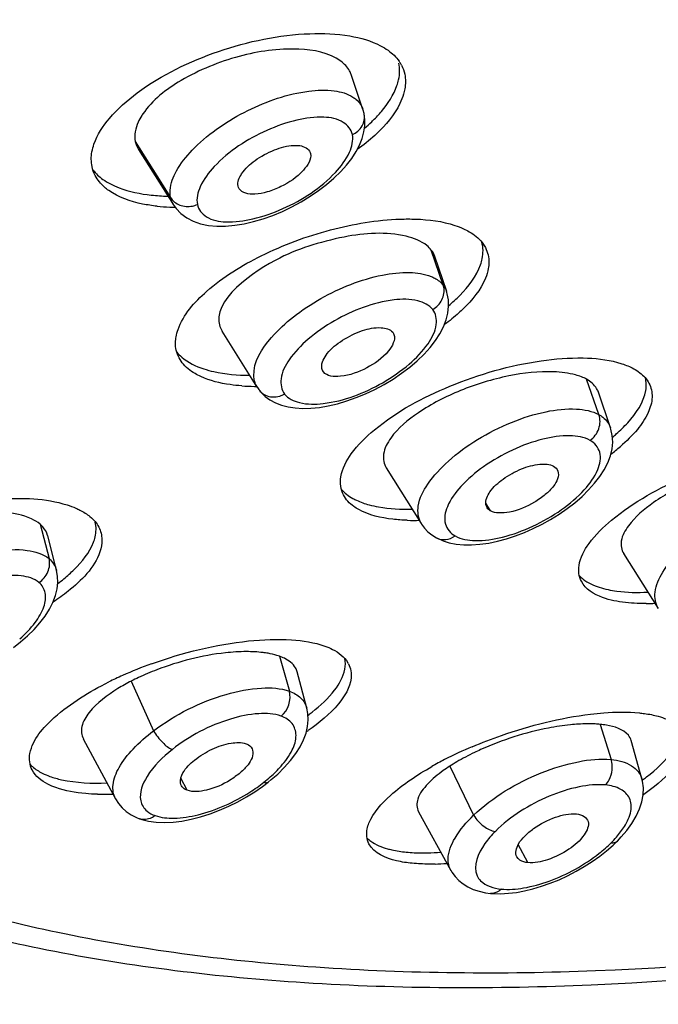
# Model space of a CAD drawing. Units: millimetres. Extents: x -124 to 1169, y -1064 to 1048.
# Drawn here: x 1132 to 1136, y 894 to 901 of the extents above; entities that cross this region are included whole.
import ezdxf

# ---------------------------------------------------------------- set-up
doc = ezdxf.new("R2010")
doc.units = ezdxf.units.MM
doc.header["$LTSCALE"] = 65.395
doc.layers.get('0').update_dxf_attribs({"linetype": 'CONTINUOUS'})
doc.layers.add('DATUM_AXIS', color=7, linetype='CONTINUOUS')

msp = doc.modelspace()

# ---------------------------------------------------------------- linework, layer by layer
at = {"color": 7, "linetype": 'CONTINUOUS'}
for p, q in [((1133.9638, 900.5153), (1133.966, 900.5088)), ((1133.9641, 900.5154), (1133.966, 900.5088)), ((1134.0591, 898.937), (1134.0549, 898.9436)), ((1134.0591, 898.937), (1134.0559, 898.9416)), ((1135.2615, 897.936), (1135.2275, 897.9905)), ((1133.0791, 895.9245), (1133.0332, 896.0122)), ((1135.529, 895.4038), (1135.4608, 895.5341))]:
    msp.add_line(p, q, dxfattribs=at)
for points, knots in [([(1133.4448, 900.2738), (1133.4386, 900.3037), (1133.4748, 900.3812), (1133.5694, 900.4671), (1133.6994, 900.5373), (1133.7981, 900.5649), (1133.8455, 900.567)], [0, 0, 0, 0, 0.172846, 0.430726, 0.730708, 1, 1, 1, 1]), ([(1133.8455, 900.567), (1133.86, 900.5677), (1133.9031, 900.5675), (1133.9545, 900.544), (1133.9642, 900.5155)], [0, 0, 0, 0, 0.323917, 1, 1, 1, 1]), ([(1133.966, 900.5088), (1133.9749, 900.4661), (1133.9021, 900.3579), (1133.7848, 900.2805), (1133.6595, 900.2299), (1133.5603, 900.2086), (1133.4736, 900.2214), (1133.4524, 900.2552)], [0, 0, 0, 0, 0.202062, 0.512131, 0.673591, 0.815114, 1, 1, 1, 1]), ([(1134.0871, 899.0685), (1134.1171, 899.1066), (1134.198, 899.1718), (1134.3318, 899.2369), (1134.4559, 899.2641), (1134.5393, 899.245), (1134.5575, 899.2215)], [0, 0, 0, 0, 0.274409, 0.576633, 0.832022, 1, 1, 1, 1]), ([(1134.5663, 899.205), (1134.5795, 899.1658), (1134.5166, 899.0532), (1134.373, 898.9601), (1134.2151, 898.8954), (1134.0849, 898.9038), (1134.0591, 898.937)], [0, 0, 0, 0, 0.191481, 0.497644, 0.805062, 1, 1, 1, 1]), ([(1134.0559, 898.9416), (1134.051, 898.9493), (1134.0376, 898.9946), (1134.0647, 899.0401), (1134.0871, 899.0685)], [0, 0, 0, 0, 0.201191, 1, 1, 1, 1]), ([(1135.2573, 898.0728), (1135.2825, 898.1089), (1135.3547, 898.1724), (1135.4779, 898.2416), (1135.6021, 898.276), (1135.6865, 898.2735), (1135.7154, 898.2576)], [0, 0, 0, 0, 0.254121, 0.544566, 0.809045, 1, 1, 1, 1]), ([(1135.746, 898.2223), (1135.7582, 898.1868), (1135.7235, 898.1152), (1135.6546, 898.0495), (1135.5521, 897.9771), (1135.4365, 897.9291), (1135.3266, 897.9179), (1135.2791, 897.9262), (1135.2615, 897.936)], [0, 0, 0, 0, 0.180373, 0.315905, 0.470481, 0.777286, 0.903167, 1, 1, 1, 1]), ([(1135.237, 897.9586), (1135.2325, 897.9656), (1135.2186, 898.0047), (1135.239, 898.0468), (1135.2573, 898.0728)], [0, 0, 0, 0, 0.208103, 1, 1, 1, 1]), ([(1133.0484, 896.0498), (1133.069, 896.086), (1133.1362, 896.1516), (1133.2549, 896.2255), (1133.3817, 896.2669), (1133.4692, 896.2714), (1133.503, 896.2593)], [0, 0, 0, 0, 0.238155, 0.522933, 0.794556, 1, 1, 1, 1]), ([(1133.5499, 896.2126), (1133.5593, 896.1776), (1133.5255, 896.111), (1133.4601, 896.0478), (1133.3634, 895.977), (1133.2369, 895.9233), (1133.1228, 895.9088), (1133.0791, 895.9245)], [0, 0, 0, 0, 0.180508, 0.313605, 0.464318, 0.768939, 1, 1, 1, 1]), ([(1133.503, 896.2593), (1133.509, 896.2572), (1133.5296, 896.248), (1133.5457, 896.2283), (1133.5499, 896.2126)], [0, 0, 0, 0, 0.280762, 1, 1, 1, 1]), ([(1133.0376, 895.9578), (1133.0343, 895.9638), (1133.024, 895.9946), (1133.0361, 896.0282), (1133.0484, 896.0498)], [0, 0, 0, 0, 0.215384, 1, 1, 1, 1]), ([(1133.0791, 895.9245), (1133.0744, 895.9262), (1133.0579, 895.9333), (1133.0437, 895.9464), (1133.0376, 895.9578)], [0, 0, 0, 0, 0.277226, 1, 1, 1, 1]), ([(1135.4505, 895.4456), (1135.4354, 895.4732), (1135.4553, 895.5382), (1135.509, 895.5985), (1135.5941, 895.672), (1135.7181, 895.734), (1135.8294, 895.7592), (1135.8797, 895.7543)], [0, 0, 0, 0, 0.163258, 0.286123, 0.429462, 0.738598, 1, 1, 1, 1]), ([(1135.9635, 895.6994), (1135.9721, 895.6677), (1135.9306, 895.581), (1135.8242, 895.492), (1135.6832, 895.4214), (1135.5768, 895.3991), (1135.529, 895.4038)], [0, 0, 0, 0, 0.174123, 0.44241, 0.745403, 1, 1, 1, 1]), ([(1135.8797, 895.7543), (1135.8991, 895.7523), (1135.9349, 895.7441), (1135.9594, 895.7143), (1135.9635, 895.6994)], [0, 0, 0, 0, 0.559285, 1, 1, 1, 1]), ([(1135.529, 895.4038), (1135.5199, 895.4047), (1135.4904, 895.4096), (1135.4607, 895.427), (1135.4505, 895.4456)], [0, 0, 0, 0, 0.300558, 1, 1, 1, 1])]:
    msp.add_open_spline(points, degree=3, knots=knots, dxfattribs=at)
for points in [[(1133.4524, 900.2552), (1133.4488, 900.2608), (1133.4462, 900.2672), (1133.4448, 900.2738)], [(1134.5575, 899.2215), (1134.5613, 899.2166), (1134.5643, 899.2109), (1134.5663, 899.205)], [(1135.7154, 898.2576), (1135.729, 898.25), (1135.7409, 898.237), (1135.746, 898.2223)], [(1135.2615, 897.936), (1135.2518, 897.9413), (1135.2429, 897.9492), (1135.237, 897.9586)]]:
    msp.add_open_spline(points, degree=3, dxfattribs=at)
at = {"layer": 'DATUM_AXIS', "color": 7, "linetype": 'CONTINUOUS'}
for p, q in [((1134.3435, 900.8258), (1134.2592, 901.0762)), ((1134.3524, 900.7929), (1134.3522, 900.7938)), ((1132.706, 900.5957), (1132.9591, 900.1911)), ((1132.7294, 900.5378), (1132.9802, 900.1383)), ((1132.9805, 900.1384), (1132.9791, 900.1408)), ((1134.921, 899.5615), (1134.8355, 899.8138)), ((1135.2013, 899.8671), (1135.2243, 899.8314)), ((1134.946, 899.515), (1134.8611, 899.7666)), ((1134.9448, 899.5177), (1134.9457, 899.5149)), ((1134.9504, 899.4993), (1134.9448, 899.5177)), ((1134.9587, 899.4553), (1134.9504, 899.4993)), ((1133.5832, 898.8262), (1133.3306, 899.2291)), ((1133.0432, 899.0027), (1133.0202, 899.0383)), ((1136.0417, 898.6286), (1135.953, 898.8835)), ((1133.5988, 898.8039), (1133.5993, 898.8033)), ((1133.5993, 898.8033), (1133.612, 898.7882)), ((1133.612, 898.7882), (1133.641, 898.7603)), ((1136.1256, 898.5334), (1136.0382, 898.7908)), ((1136.1247, 898.5338), (1136.1249, 898.5331)), ((1134.5109, 898.2449), (1134.7628, 897.8443)), ((1132.0202, 897.8406), (1132.0853, 897.592)), ((1134.7638, 897.8438), (1134.7633, 897.8446)), ((1132.1396, 897.5076), (1132.0754, 897.758)), ((1134.872, 897.7429), (1134.8726, 897.7425)), ((1136.2189, 897.6283), (1136.4685, 897.2338)), ((1132.1388, 897.5085), (1132.139, 897.5075)), ((1133.7438, 896.8895), (1133.8144, 896.6379)), ((1133.9407, 896.5159), (1133.8711, 896.7772)), ((1132.6766, 896.7105), (1132.8371, 896.353)), ((1133.94, 896.5157), (1133.9402, 896.5151)), ((1136.0507, 896.3993), (1136.1287, 896.1461)), ((1132.3316, 896.2952), (1132.5627, 895.8626)), ((1136.3513, 896.0071), (1136.2739, 896.283)), ((1134.968, 896.0979), (1135.1402, 895.7447)), ((1133.6212, 895.9522), (1133.6626, 895.9835)), ((1133.6625, 895.9834), (1133.6844, 896.0011)), ((1133.6625, 895.9834), (1133.6626, 895.9835)), ((1133.6844, 896.0011), (1133.7307, 896.0417)), ((1136.3512, 896.0071), (1136.3513, 896.0068)), ((1132.5635, 895.8629), (1132.5634, 895.8631)), ((1134.7432, 895.7703), (1134.9755, 895.3473)), ((1132.736, 895.7199), (1132.7358, 895.7199)), ((1136.1434, 895.5302), (1136.1743, 895.5599)), ((1136.1739, 895.5595), (1136.1743, 895.5599)), ((1135.3898, 895.1829), (1135.4476, 895.1899))]:
    msp.add_line(p, q, dxfattribs=at)
for points in [[(1134.3522, 900.7938), (1134.3516, 900.7968), (1134.3452, 900.8208), (1134.3435, 900.8258)], [(1134.3573, 900.7089), (1134.3577, 900.7522), (1134.3524, 900.7929)], [(1134.2941, 900.5219), (1134.319, 900.5695), (1134.338, 900.6168), (1134.3508, 900.6636), (1134.3573, 900.7089)], [(1133.1232, 900.0209), (1133.1754, 900.0027), (1133.2324, 899.9907), (1133.2929, 899.9852), (1133.3558, 899.9857), (1133.4211, 899.9917), (1133.4883, 900.0028), (1133.5564, 900.0186), (1133.6253, 900.0388), (1133.6947, 900.0633), (1133.7641, 900.0921), (1133.8325, 900.125), (1133.899, 900.1612), (1133.9632, 900.2005), (1134.0245, 900.2423), (1134.0819, 900.2861), (1134.1351, 900.3315), (1134.1834, 900.3783), (1134.2262, 900.4258), (1134.2631, 900.4738), (1134.2941, 900.5219)], [(1132.9791, 900.1408), (1132.9999, 900.1115), (1133.0339, 900.0764)], [(1133.0339, 900.0764), (1133.0758, 900.0455), (1133.1232, 900.0209)], [(1134.9235, 899.261), (1134.9425, 899.3105), (1134.9548, 899.3598), (1134.9602, 899.4085), (1134.9587, 899.4553)], [(1133.9112, 898.6733), (1133.9694, 898.6746), (1134.0306, 898.6807), (1134.0946, 898.6917), (1134.1604, 898.7072), (1134.2272, 898.7271), (1134.2948, 898.751), (1134.3625, 898.779), (1134.4299, 898.8107), (1134.4962, 898.8462), (1134.5603, 898.8849), (1134.6218, 898.9266), (1134.6799, 898.9708), (1134.7338, 899.0167), (1134.7831, 899.064), (1134.8273, 899.1125), (1134.8656, 899.1616), (1134.8978, 899.2112), (1134.9235, 899.261)], [(1133.5832, 898.8262), (1133.5851, 898.8233), (1133.5948, 898.8092), (1133.5988, 898.8039)], [(1133.641, 898.7603), (1133.6749, 898.7357), (1133.7138, 898.7146)], [(1133.7138, 898.7146), (1133.7575, 898.6975), (1133.805, 898.6849), (1133.8562, 898.6768), (1133.9112, 898.6733)], [(1136.1238, 898.3319), (1136.1357, 898.3816), (1136.1403, 898.4308), (1136.1376, 898.4789), (1136.1278, 898.524), (1136.1247, 898.5338)], [(1135.1252, 897.6917), (1135.1858, 897.6958), (1135.2482, 897.7045), (1135.3116, 897.7176), (1135.3761, 897.7349), (1135.4408, 897.7562), (1135.5052, 897.781), (1135.5689, 897.809), (1135.632, 897.8403), (1135.6941, 897.8747), (1135.7545, 897.9119), (1135.8126, 897.9521), (1135.8681, 897.995), (1135.92, 898.0402), (1135.9675, 898.0867), (1136.0101, 898.1344), (1136.0476, 898.183), (1136.0792, 898.232), (1136.1048, 898.2817), (1136.1238, 898.3319)], [(1134.7638, 897.8438), (1134.7659, 897.8404), (1134.7868, 897.8122), (1134.8116, 897.7863), (1134.8397, 897.7633), (1134.872, 897.7429)], [(1134.8726, 897.7425), (1134.8799, 897.7386), (1134.9197, 897.721), (1134.9647, 897.7071), (1135.0147, 897.6973), (1135.0683, 897.6922), (1135.1252, 897.6917)], [(1132.1313, 897.3261), (1132.1429, 897.374), (1132.1478, 897.4202), (1132.1465, 897.4646), (1132.1388, 897.5085)], [(1131.8286, 896.953), (1131.8805, 896.9937), (1131.9306, 897.0376), (1131.977, 897.0831), (1132.0192, 897.1304), (1132.0566, 897.1791), (1132.088, 897.228), (1132.1129, 897.277), (1132.1313, 897.3261)], [(1133.7307, 896.0417), (1133.7776, 896.0878), (1133.8222, 896.138), (1133.8604, 896.1885), (1133.8917, 896.2381), (1133.9167, 896.2879), (1133.9348, 896.3369), (1133.9459, 896.3848), (1133.9502, 896.4318), (1133.9477, 896.4771), (1133.9402, 896.5151)], [(1136.2417, 895.6351), (1136.2782, 895.6851), (1136.3096, 895.7377), (1136.3338, 895.79), (1136.3506, 895.8413), (1136.36, 895.8925), (1136.3616, 895.9425), (1136.3552, 895.991), (1136.3513, 896.0068)], [(1133.5059, 895.8769), (1133.5654, 895.9138), (1133.6212, 895.9522)], [(1132.5634, 895.8631), (1132.5844, 895.8296), (1132.6102, 895.7989), (1132.6406, 895.7717), (1132.6751, 895.7482), (1132.7134, 895.7287), (1132.7358, 895.7199)], [(1132.9771, 895.6954), (1133.0414, 895.7031), (1133.108, 895.7157), (1133.1757, 895.733), (1133.2437, 895.7546), (1133.3116, 895.7805), (1133.3783, 895.8098), (1133.4432, 895.842), (1133.5059, 895.8769)], [(1132.736, 895.7198), (1132.7529, 895.7142), (1132.8019, 895.7022), (1132.8561, 895.6948), (1132.9152, 895.6925), (1132.9771, 895.6954)], [(1136.174, 895.5595), (1136.2019, 895.5886), (1136.2417, 895.6351)], [(1135.9931, 895.4124), (1136.0469, 895.4506), (1136.0971, 895.4899), (1136.1434, 895.5302)], [(1134.9749, 895.3492), (1134.9836, 895.3345), (1135.006, 895.3037), (1135.0329, 895.2756), (1135.0639, 895.2507), (1135.0988, 895.2292), (1135.1376, 895.2114), (1135.18, 895.1974), (1135.2262, 895.1873), (1135.2618, 895.1826)], [(1135.4476, 895.1899), (1135.5066, 895.2008), (1135.5671, 895.2153), (1135.629, 895.2336), (1135.6917, 895.2556), (1135.7543, 895.281), (1135.8163, 895.3099), (1135.8774, 895.3418), (1135.9364, 895.3761), (1135.9931, 895.4124)], [(1135.2613, 895.1827), (1135.2783, 895.1812), (1135.3332, 895.1799), (1135.3898, 895.1829)]]:
    msp.add_lwpolyline(points, dxfattribs=at)
for centre, radius, start, end in [((1134.3795, 901.0168), 0.2731, 32.47614, 34.86374), ((1134.3876, 901.0218), 0.2635, 27.62382, 32.48753), ((1133.142, 900.5358), 0.4606, 146.00981, 147.71776), ((1133.5638, 901.6149), 1.2168, 310.5841, 313.84931), ((1133.6372, 901.5375), 1.1102, 313.88642, 314.69174), ((1133.006, 901.4832), 1.3617, 263.9535, 267.77561), ((1133.014, 901.6557), 1.5344, 267.72675, 269.17038), ((1133.0829, 900.2964), 0.1694, 281.57028, 294.19786), ((1134.8036, 899.5218), 0.1239, 11.23504, 18.68254), ((1133.5736, 900.2869), 1.4546, 266.00802, 269.57305), ((1133.5761, 900.4353), 1.603, 269.52321, 270.0953), ((1133.7128, 898.9073), 0.1529, 205.5335, 211.767), ((1133.6943, 898.8784), 0.1211, 218.28524, 236.10004), ((1133.6955, 898.8805), 0.1235, 236.1698, 244.04715), ((1135.319, 899.4513), 1.2814, 309.78795, 311.39082), ((1135.2748, 899.4737), 1.415, 307.01866, 310.59342), ((1134.7088, 899.4052), 1.5376, 268.26131, 271.61925), ((1131.352, 898.4731), 1.326, 306.89286, 309.30822), ((1136.3623, 898.8574), 1.5884, 270.66606, 272.9517), ((1133.8396, 894.0149), 2.9982, 109.81877, 114.13799), ((1134.081, 896.7526), 0.1792, 27.6114, 30.33754), ((1133.5417, 895.0017), 1.9154, 110.85582, 115.11062), ((1133.7112, 894.3046), 2.6813, 114.16557, 116.49571), ((1133.4196, 895.2652), 1.6251, 115.15466, 117.2059), ((1133.1148, 897.5832), 1.3951, 306.7381, 308.25436), ((1133.0005, 897.7175), 1.6609, 304.34308, 304.80454), ((1135.9835, 894.9499), 1.4536, 93.49391, 95.82673), ((1135.9915, 895.7855), 0.6167, 80.31894, 84.49204), ((1136.3005, 893.4785), 2.998, 112.98906, 117.18368), ((1136.1054, 893.8616), 2.5681, 117.21463, 119.54412), ((1135.6953, 894.9733), 1.3392, 120.33776, 122.89148), ((1133.0023, 896.7797), 1.0155, 308.29339, 311.65441), ((1135.4891, 897.1569), 1.4466, 306.7462, 308.2557), ((1132.4764, 897.6124), 1.7167, 268.60644, 271.68699), ((1132.4725, 897.7972), 1.9016, 271.64181, 272.15018), ((1135.5924, 896.0861), 0.7613, 314.94671, 319.01991), ((1134.8146, 897.2224), 1.8292, 271.49101, 274.16328)]:
    msp.add_arc(centre, radius, start, end, dxfattribs=at)
for points, knots in [([(1127.2078, 897.9946), (1127.0106, 898.4235), (1126.7428, 899.3868), (1126.767, 900.9566), (1127.1873, 902.6447), (1127.9863, 904.4234), (1129.146, 906.2654), (1131.2248, 908.8625), (1133.1347, 910.6466), (1134.5262, 911.7832)], [0, 0, 0, 0, 0.085482, 0.177868, 0.281403, 0.398406, 0.529612, 0.674593, 1, 1, 1, 1]), ([(1134.6343, 911.6511), (1133.2409, 910.5086), (1131.3321, 908.7152), (1129.2696, 906.1019), (1128.133, 904.2536), (1127.367, 902.4726), (1126.9903, 900.7868), (1127.022, 899.225), (1127.3347, 898.2789), (1127.5531, 897.861)], [0, 0, 0, 0, 0.327032, 0.472241, 0.603257, 0.719726, 0.822564, 0.914421, 1, 1, 1, 1]), ([(1132.4086, 900.5763), (1132.4323, 900.6443), (1132.5242, 900.7835), (1132.8126, 901.0359), (1133.3006, 901.2702), (1133.8339, 901.3835), (1134.2318, 901.3677), (1134.4019, 901.3203), (1134.4707, 901.2842)], [0, 0, 0, 0, 0.092618, 0.208795, 0.490194, 0.77744, 0.900133, 1, 1, 1, 1]), ([(1134.1841, 901.1732), (1134.0999, 901.2357), (1133.8375, 901.2813), (1133.4423, 901.2225), (1133.0535, 901.0655), (1132.8281, 900.8943), (1132.7601, 900.7934)], [0, 0, 0, 0, 0.201134, 0.477103, 0.766488, 1, 1, 1, 1]), ([(1134.2592, 901.0762), (1134.256, 901.0855), (1134.2392, 901.1234), (1134.2094, 901.1545), (1134.1841, 901.1732)], [0, 0, 0, 0, 0.237884, 1, 1, 1, 1]), ([(1134.5885, 900.9976), (1134.5933, 901.0114), (1134.6084, 901.0636), (1134.6107, 901.1202), (1134.6026, 901.1591)], [0, 0, 0, 0, 0.26886, 1, 1, 1, 1]), ([(1132.9582, 900.2624), (1132.9658, 900.3115), (1133.0136, 900.4182), (1133.1889, 900.6243), (1133.5045, 900.8341), (1133.8604, 900.9583), (1134.1235, 900.9706), (1134.232, 900.9402), (1134.2716, 900.9146)], [0, 0, 0, 0, 0.09369, 0.213638, 0.506924, 0.795649, 0.911216, 1, 1, 1, 1]), ([(1134.4179, 900.7483), (1134.4382, 900.7683), (1134.5071, 900.842), (1134.5647, 900.929), (1134.5885, 900.9976)], [0, 0, 0, 0, 0.28174, 1, 1, 1, 1]), ([(1134.6449, 900.9737), (1134.6405, 900.9489), (1134.6066, 900.8356), (1134.5306, 900.7396), (1134.4656, 900.6743)], [0, 0, 0, 0, 0.214766, 1, 1, 1, 1]), ([(1134.2716, 900.9146), (1134.2801, 900.9091), (1134.3107, 900.8863), (1134.3341, 900.8532), (1134.3433, 900.8266)], [0, 0, 0, 0, 0.26472, 1, 1, 1, 1]), ([(1132.7526, 900.7819), (1132.7427, 900.7662), (1132.7115, 900.7099), (1132.6966, 900.641), (1132.706, 900.5957)], [0, 0, 0, 0, 0.285931, 1, 1, 1, 1]), ([(1134.2674, 900.6447), (1134.2599, 900.6805), (1134.1984, 900.7538), (1134.0446, 900.7787), (1133.8559, 900.7531), (1133.5773, 900.6551), (1133.3278, 900.4924), (1133.1712, 900.2903), (1133.1436, 900.1839), (1133.1523, 900.1419)], [0, 0, 0, 0, 0.076047, 0.175977, 0.31098, 0.470404, 0.787922, 0.910869, 1, 1, 1, 1]), ([(1134.2673, 900.6447), (1134.2959, 900.6575), (1134.3459, 900.6991), (1134.3581, 900.7644), (1134.3524, 900.7929)], [0, 0, 0, 0, 0.518548, 1, 1, 1, 1]), ([(1134.4656, 900.6743), (1134.4537, 900.6623), (1134.4024, 900.6132), (1134.3468, 900.5686), (1134.3029, 900.5368)], [0, 0, 0, 0, 0.23731, 1, 1, 1, 1]), ([(1133.1523, 900.1419), (1133.1597, 900.1061), (1133.2212, 900.0328), (1133.375, 900.0078), (1133.5638, 900.0335), (1133.8423, 900.1315), (1134.0919, 900.2942), (1134.2485, 900.4963), (1134.2761, 900.6027), (1134.2674, 900.6447)], [0, 0, 0, 0, 0.076047, 0.175976, 0.31098, 0.470404, 0.787922, 0.91087, 1, 1, 1, 1]), ([(1132.5146, 900.2424), (1132.504, 900.2499), (1132.466, 900.2799), (1132.4341, 900.3183), (1132.4177, 900.3498)], [0, 0, 0, 0, 0.266784, 1, 1, 1, 1]), ([(1132.8626, 900.1291), (1132.8276, 900.1328), (1132.7068, 900.151), (1132.5858, 900.1915), (1132.5146, 900.2424)], [0, 0, 0, 0, 0.28639, 1, 1, 1, 1]), ([(1132.5265, 900.2896), (1132.5467, 900.279), (1132.6403, 900.2376), (1132.7422, 900.2175), (1132.8211, 900.2091)], [0, 0, 0, 0, 0.22306, 1, 1, 1, 1]), ([(1133.0131, 899.2416), (1133.0512, 899.3495), (1133.2415, 899.5616), (1133.6233, 899.7962), (1134.0985, 899.9723), (1134.4432, 900.0307), (1134.6124, 900.0364)], [0, 0, 0, 0, 0.185343, 0.438758, 0.725846, 1, 1, 1, 1]), ([(1134.6124, 900.0364), (1134.6492, 900.0376), (1134.7809, 900.0378), (1134.9143, 900.0212), (1135.0046, 899.9915)], [0, 0, 0, 0, 0.27916, 1, 1, 1, 1]), ([(1135.067, 899.9673), (1135.081, 899.9608), (1135.1309, 899.9352), (1135.1763, 899.8992), (1135.2013, 899.8671)], [0, 0, 0, 0, 0.275421, 1, 1, 1, 1]), ([(1134.6551, 899.9124), (1134.5104, 899.9472), (1134.2671, 899.9298), (1133.9483, 899.8443), (1133.618, 899.7144), (1133.2187, 899.4097), (1133.3306, 899.2291)], [0, 0, 0, 0, 0.277613, 0.441543, 0.603912, 1, 1, 1, 1]), ([(1134.8355, 899.8138), (1134.8264, 899.8255), (1134.7764, 899.8744), (1134.7081, 899.8997), (1134.6551, 899.9124)], [0, 0, 0, 0, 0.214046, 1, 1, 1, 1]), ([(1135.1897, 899.7082), (1135.1947, 899.7222), (1135.2099, 899.7748), (1135.21, 899.8325), (1135.1988, 899.8708)], [0, 0, 0, 0, 0.271241, 1, 1, 1, 1]), ([(1135.2243, 899.8314), (1135.2417, 899.798), (1135.2532, 899.7453), (1135.2478, 899.6945), (1135.2455, 899.6813)], [0, 0, 0, 0, 0.737072, 1, 1, 1, 1]), ([(1134.9607, 899.4136), (1134.9885, 899.437), (1135.0802, 899.5212), (1135.1603, 899.6245), (1135.1897, 899.7082)], [0, 0, 0, 0, 0.29073, 1, 1, 1, 1]), ([(1135.2455, 899.6813), (1135.2413, 899.6573), (1135.2071, 899.546), (1135.13, 899.4533), (1135.0647, 899.3899)], [0, 0, 0, 0, 0.210745, 1, 1, 1, 1]), ([(1133.559, 898.9064), (1133.5538, 899.0082), (1133.6609, 899.1732), (1133.8448, 899.3406), (1134.1043, 899.5124), (1134.3909, 899.6271), (1134.6657, 899.6605), (1134.7855, 899.6433), (1134.8337, 899.6237)], [0, 0, 0, 0, 0.192767, 0.328341, 0.478848, 0.776828, 0.90161, 1, 1, 1, 1]), ([(1134.8337, 899.6237), (1134.8428, 899.62), (1134.8753, 899.6049), (1134.9049, 899.5822), (1134.921, 899.5615)], [0, 0, 0, 0, 0.271554, 1, 1, 1, 1]), ([(1134.8457, 899.386), (1134.8736, 899.4019), (1134.9202, 899.4494), (1134.9311, 899.5162), (1134.9252, 899.546)], [0, 0, 0, 0, 0.514215, 1, 1, 1, 1]), ([(1134.8457, 899.386), (1134.8204, 899.4186), (1134.7229, 899.463), (1134.4719, 899.4578), (1134.1964, 899.3515), (1133.9527, 899.1835), (1133.8168, 899.043), (1133.7416, 898.9035), (1133.7565, 898.8067), (1133.7793, 898.7773)], [0, 0, 0, 0, 0.085816, 0.204644, 0.518793, 0.680034, 0.818686, 0.922706, 1, 1, 1, 1]), ([(1133.7793, 898.7773), (1133.8046, 898.7448), (1133.9021, 898.7003), (1134.1531, 898.7055), (1134.4286, 898.8119), (1134.6723, 898.9799), (1134.8082, 899.1203), (1134.8833, 899.2599), (1134.8685, 899.3567), (1134.8457, 899.386)], [0, 0, 0, 0, 0.085817, 0.204644, 0.518793, 0.680033, 0.818686, 0.922706, 1, 1, 1, 1]), ([(1135.0647, 899.3899), (1135.0546, 899.3801), (1135.0118, 899.3401), (1134.9661, 899.3032), (1134.9302, 899.2767)], [0, 0, 0, 0, 0.238364, 1, 1, 1, 1]), ([(1133.0202, 899.0384), (1133.0028, 899.0717), (1132.9912, 899.1244), (1132.9967, 899.1752), (1132.999, 899.1885)], [0, 0, 0, 0, 0.737094, 1, 1, 1, 1]), ([(1133.0043, 899.0791), (1133.015, 899.0659), (1133.0693, 899.011), (1133.1414, 898.9769), (1133.1983, 898.9582)], [0, 0, 0, 0, 0.221071, 1, 1, 1, 1]), ([(1134.1845, 898.1819), (1134.1945, 898.2414), (1134.2635, 898.3704), (1134.5153, 898.6144), (1134.978, 898.8622), (1135.4983, 899.0125), (1135.9095, 899.0453), (1136.0947, 899.0267), (1136.1749, 899.005)], [0, 0, 0, 0, 0.079284, 0.184735, 0.45902, 0.758189, 0.890808, 1, 1, 1, 1]), ([(1133.1775, 898.9025), (1133.1634, 898.909), (1133.1136, 898.9346), (1133.0681, 898.9706), (1133.0432, 899.0027)], [0, 0, 0, 0, 0.275425, 1, 1, 1, 1]), ([(1133.1983, 898.9582), (1133.2219, 898.9505), (1133.3298, 898.9215), (1133.4423, 898.9127), (1133.5289, 898.9124)], [0, 0, 0, 0, 0.223512, 1, 1, 1, 1]), ([(1136.1749, 899.005), (1136.1857, 899.002), (1136.2258, 898.9901), (1136.2649, 898.9741), (1136.2917, 898.9593)], [0, 0, 0, 0, 0.26861, 1, 1, 1, 1]), ([(1133.4723, 898.8358), (1133.4442, 898.8378), (1133.3438, 898.8482), (1133.2436, 898.8721), (1133.1775, 898.9025)], [0, 0, 0, 0, 0.279232, 1, 1, 1, 1]), ([(1135.7165, 898.9368), (1135.6084, 898.9411), (1135.378, 898.9145), (1135.0478, 898.8138), (1134.7577, 898.6657), (1134.5965, 898.5331), (1134.5442, 898.4604)], [0, 0, 0, 0, 0.249795, 0.529762, 0.793084, 1, 1, 1, 1]), ([(1135.9158, 898.9007), (1135.9018, 898.9061), (1135.8373, 898.9268), (1135.7692, 898.9346), (1135.7165, 898.9368)], [0, 0, 0, 0, 0.22091, 1, 1, 1, 1]), ([(1136.0374, 898.7906), (1136.0343, 898.7999), (1136.0163, 898.8387), (1135.9815, 898.8677), (1135.953, 898.8835)], [0, 0, 0, 0, 0.231543, 1, 1, 1, 1]), ([(1136.4016, 898.8543), (1136.4173, 898.8244), (1136.4328, 898.7497), (1136.3972, 898.6317), (1136.3154, 898.5113), (1136.2394, 898.437), (1136.1955, 898.3992)], [0, 0, 0, 0, 0.189594, 0.406414, 0.674541, 1, 1, 1, 1]), ([(1133.6415, 898.7694), (1133.6727, 898.7542), (1133.7255, 898.7522), (1133.7686, 898.7712), (1133.7793, 898.7773)], [0, 0, 0, 0, 0.737272, 1, 1, 1, 1]), ([(1136.1662, 898.49), (1136.195, 898.5154), (1136.2854, 898.6031), (1136.3641, 898.7154), (1136.3787, 898.8029)], [0, 0, 0, 0, 0.302254, 1, 1, 1, 1]), ([(1134.7633, 897.8446), (1134.7407, 897.881), (1134.7287, 897.99), (1134.8132, 898.1478), (1134.9622, 898.3087), (1135.1684, 898.4581), (1135.4057, 898.5777), (1135.6463, 898.655), (1135.8609, 898.679), (1135.9929, 898.6555), (1136.0417, 898.6286)], [0, 0, 0, 0, 0.075296, 0.175513, 0.30667, 0.459952, 0.62095, 0.77315, 0.901906, 1, 1, 1, 1]), ([(1135.9778, 898.4435), (1136.0063, 898.4637), (1136.0502, 898.5225), (1136.0527, 898.5968), (1136.0417, 898.6286)], [0, 0, 0, 0, 0.509048, 1, 1, 1, 1]), ([(1136.0417, 898.6286), (1136.0517, 898.623), (1136.0874, 898.5999), (1136.1146, 898.5632), (1136.1247, 898.5338)], [0, 0, 0, 0, 0.268513, 1, 1, 1, 1]), ([(1135.9778, 898.4435), (1135.9346, 898.4674), (1135.8154, 898.4849), (1135.6246, 898.4564), (1135.4143, 898.3783), (1135.2138, 898.2644), (1135.0528, 898.1259), (1134.9482, 897.9876), (1134.9168, 897.8423), (1134.9745, 897.7733), (1135.0067, 897.7555)], [0, 0, 0, 0, 0.102609, 0.239147, 0.399576, 0.565233, 0.716027, 0.836896, 0.923579, 1, 1, 1, 1]), ([(1134.5442, 898.4604), (1134.5195, 898.4259), (1134.4807, 898.3562), (1134.4938, 898.2737), (1134.5115, 898.2451)], [0, 0, 0, 0, 0.557622, 1, 1, 1, 1]), ([(1135.0067, 897.7555), (1135.05, 897.7316), (1135.1691, 897.714), (1135.3599, 897.7426), (1135.5702, 897.8207), (1135.7708, 897.9345), (1135.9317, 898.0731), (1136.0364, 898.2113), (1136.0677, 898.3567), (1136.0101, 898.4257), (1135.9778, 898.4435)], [0, 0, 0, 0, 0.102609, 0.239147, 0.399576, 0.565233, 0.716027, 0.836896, 0.923579, 1, 1, 1, 1]), ([(1135.8983, 897.5439), (1135.9073, 897.6007), (1135.975, 897.725), (1136.2217, 897.9635), (1136.678, 898.2135), (1137.1921, 898.3751), (1137.6016, 898.4226), (1137.7869, 898.4129), (1137.8678, 898.3957)], [0, 0, 0, 0, 0.076288, 0.179972, 0.454207, 0.75628, 0.890276, 1, 1, 1, 1]), ([(1137.3506, 898.3174), (1137.131, 898.3042), (1136.8086, 898.2108), (1136.449, 898.0183), (1136.3024, 897.8938), (1136.2537, 897.8275)], [0, 0, 0, 0, 0.538896, 0.798521, 1, 1, 1, 1]), ([(1134.3132, 897.9454), (1134.3009, 897.9522), (1134.2576, 897.9791), (1134.2204, 898.0176), (1134.2032, 898.0504)], [0, 0, 0, 0, 0.275517, 1, 1, 1, 1]), ([(1136.4686, 897.2349), (1136.4476, 897.2681), (1136.4334, 897.366), (1136.5028, 897.5112), (1136.6293, 897.6619), (1136.8103, 897.8049), (1137.0244, 897.9275), (1137.2505, 898.0166), (1137.4646, 898.0619), (1137.6021, 898.0619), (1137.6615, 898.0493)], [0, 0, 0, 0, 0.073095, 0.168204, 0.291325, 0.437312, 0.594429, 0.748768, 0.8871, 1, 1, 1, 1]), ([(1131.1303, 897.9093), (1131.3244, 897.9677), (1131.6839, 898.0381), (1132.0593, 898.0279), (1132.2147, 897.9792)], [0, 0, 0, 0, 0.554408, 1, 1, 1, 1]), ([(1134.2713, 898.0256), (1134.2798, 898.0209), (1134.3173, 898.002), (1134.3572, 897.9883), (1134.3882, 897.9798)], [0, 0, 0, 0, 0.231986, 1, 1, 1, 1]), ([(1134.3882, 897.9798), (1134.4106, 897.9738), (1134.512, 897.9516), (1134.6166, 897.9465), (1134.697, 897.948)], [0, 0, 0, 0, 0.223688, 1, 1, 1, 1]), ([(1131.9588, 897.8783), (1131.943, 897.8856), (1131.8678, 897.914), (1131.7871, 897.9253), (1131.7245, 897.9289)], [0, 0, 0, 0, 0.217756, 1, 1, 1, 1]), ([(1132.2786, 897.9555), (1132.2883, 897.9513), (1132.324, 897.9346), (1132.3577, 897.9135), (1132.3798, 897.8951)], [0, 0, 0, 0, 0.268863, 1, 1, 1, 1]), ([(1134.6622, 897.8683), (1134.6275, 897.8694), (1134.5085, 897.8777), (1134.3875, 897.9044), (1134.3132, 897.9454)], [0, 0, 0, 0, 0.290403, 1, 1, 1, 1]), ([(1127.5531, 897.861), (1127.7473, 897.4896), (1128.2602, 896.7793), (1129.3244, 895.9257), (1130.6631, 895.2781), (1132.2512, 894.8394), (1134.0656, 894.6109), (1136.8653, 894.5886), (1139.0454, 894.8994), (1140.5295, 895.2121)], [0, 0, 0, 0, 0.089334, 0.18394, 0.287995, 0.404148, 0.53366, 0.676697, 1, 1, 1, 1]), ([(1132.0747, 897.7578), (1132.0688, 897.7814), (1132.0514, 897.812), (1132.0271, 897.8348), (1132.0202, 897.8406)], [0, 0, 0, 0, 0.731105, 1, 1, 1, 1]), ([(1132.4047, 897.7097), (1132.4094, 897.7222), (1132.4244, 897.7692), (1132.4262, 897.821), (1132.4173, 897.8559)], [0, 0, 0, 0, 0.271161, 1, 1, 1, 1]), ([(1136.2537, 897.8275), (1136.23, 897.7953), (1136.1917, 897.7319), (1136.2031, 897.6544), (1136.2196, 897.6286)], [0, 0, 0, 0, 0.565152, 1, 1, 1, 1]), ([(1140.6091, 895.1475), (1139.0892, 894.8188), (1136.8557, 894.4884), (1133.9852, 894.4959), (1132.1243, 894.7201), (1130.4953, 895.1608), (1129.1224, 895.8169), (1128.0316, 896.6854), (1127.5066, 897.4104), (1127.3084, 897.7895)], [0, 0, 0, 0, 0.323642, 0.466848, 0.596468, 0.712631, 0.816578, 0.910961, 1, 1, 1, 1]), ([(1134.8726, 897.7425), (1134.8924, 897.7317), (1134.9415, 897.7226), (1134.9869, 897.7415), (1135.0067, 897.7555)], [0, 0, 0, 0, 0.481555, 1, 1, 1, 1]), ([(1132.192, 897.4472), (1132.2175, 897.4681), (1132.3018, 897.543), (1132.376, 897.6348), (1132.4047, 897.7097)], [0, 0, 0, 0, 0.291441, 1, 1, 1, 1]), ([(1132.4655, 897.7291), (1132.4661, 897.6994), (1132.4363, 897.5478), (1132.3175, 897.4334), (1132.2227, 897.3576)], [0, 0, 0, 0, 0.196449, 1, 1, 1, 1]), ([(1131.1617, 897.4365), (1131.3255, 897.5361), (1131.5823, 897.6426), (1131.9064, 897.6665), (1132.0421, 897.6279), (1132.0853, 897.592)], [0, 0, 0, 0, 0.590801, 0.827136, 1, 1, 1, 1]), ([(1132.0123, 897.4204), (1132.0404, 897.4384), (1132.0859, 897.491), (1132.0933, 897.5612), (1132.0852, 897.592)], [0, 0, 0, 0, 0.511753, 1, 1, 1, 1]), ([(1132.0123, 897.4204), (1131.9776, 897.4493), (1131.8682, 897.4796), (1131.6077, 897.4567), (1131.4025, 897.3674), (1131.2723, 897.2845)], [0, 0, 0, 0, 0.172711, 0.408572, 1, 1, 1, 1]), ([(1135.9002, 897.4706), (1135.9085, 897.4614), (1135.9499, 897.4231), (1136.0026, 897.3992), (1136.0442, 897.3857)], [0, 0, 0, 0, 0.221168, 1, 1, 1, 1]), ([(1138.8754, 894.2154), (1137.3338, 893.925), (1134.4091, 893.5695), (1130.8357, 893.7872), (1128.3656, 894.4602), (1126.784, 895.1866), (1125.4408, 896.1645), (1124.7334, 896.9922), (1124.4424, 897.4357)], [0, 0, 0, 0, 0.301921, 0.564802, 0.682574, 0.792895, 0.897921, 1, 1, 1, 1]), ([(1131.8741, 897.0141), (1131.9145, 897.0498), (1131.983, 897.1202), (1132.0516, 897.2331), (1132.0691, 897.3428), (1132.0347, 897.4018), (1132.0123, 897.4204)], [0, 0, 0, 0, 0.337868, 0.610041, 0.817782, 1, 1, 1, 1]), ([(1136.1489, 897.289), (1136.1213, 897.2948), (1136.0334, 897.3183), (1135.9448, 897.3722), (1135.9151, 897.4289)], [0, 0, 0, 0, 0.305956, 1, 1, 1, 1]), ([(1136.107, 897.3691), (1136.1279, 897.3646), (1136.2226, 897.3489), (1136.3192, 897.3473), (1136.3935, 897.3507)], [0, 0, 0, 0, 0.223488, 1, 1, 1, 1]), ([(1136.3808, 897.269), (1136.3596, 897.2688), (1136.282, 897.2696), (1136.2041, 897.2772), (1136.1489, 897.289)], [0, 0, 0, 0, 0.27253, 1, 1, 1, 1]), ([(1132.8231, 896.8354), (1133.048, 896.9167), (1133.3846, 897.0001), (1133.8082, 897.0175), (1133.9934, 896.9898), (1134.07, 896.9624)], [0, 0, 0, 0, 0.564668, 0.807689, 1, 1, 1, 1]), ([(1125.9847, 896.9427), (1126.2136, 896.5923), (1126.7829, 895.9281), (1127.8867, 895.1295), (1129.2344, 894.514), (1131.4367, 893.9148), (1134.713, 893.7108), (1137.4179, 894.0249), (1138.8604, 894.2865)], [0, 0, 0, 0, 0.090886, 0.187706, 0.293681, 0.410862, 0.681643, 1, 1, 1, 1]), ([(1133.5049, 896.9227), (1133.4546, 896.9226), (1133.2346, 896.9088), (1133.0183, 896.8523), (1132.8597, 896.7916)], [0, 0, 0, 0, 0.228687, 1, 1, 1, 1]), ([(1133.6609, 896.9106), (1133.649, 896.9127), (1133.5973, 896.9202), (1133.545, 896.9227), (1133.5049, 896.9227)], [0, 0, 0, 0, 0.232029, 1, 1, 1, 1]), ([(1133.7438, 896.8895), (1133.7375, 896.8918), (1133.7104, 896.9006), (1133.6824, 896.9069), (1133.6609, 896.9106)], [0, 0, 0, 0, 0.233435, 1, 1, 1, 1]), ([(1134.07, 896.9624), (1134.0889, 896.9557), (1134.152, 896.9294), (1134.2111, 896.8851), (1134.2357, 896.8431)], [0, 0, 0, 0, 0.291801, 1, 1, 1, 1]), ([(1133.8704, 896.777), (1133.8677, 896.787), (1133.8498, 896.8297), (1133.8099, 896.8594), (1133.7781, 896.8751)], [0, 0, 0, 0, 0.225645, 1, 1, 1, 1]), ([(1134.2398, 896.8356), (1134.2562, 896.8041), (1134.2715, 896.6939), (1134.156, 896.5137), (1134.0285, 896.4094), (1133.9485, 896.3538)], [0, 0, 0, 0, 0.17674, 0.515563, 1, 1, 1, 1]), ([(1133.9786, 896.4876), (1134.0378, 896.5343), (1134.1348, 896.623), (1134.2032, 896.7415), (1134.2136, 896.7962)], [0, 0, 0, 0, 0.574904, 1, 1, 1, 1]), ([(1131.948, 896.1906), (1131.9675, 896.2922), (1132.1554, 896.5031), (1132.375, 896.6344), (1132.515, 896.7042)], [0, 0, 0, 0, 0.397995, 1, 1, 1, 1]), ([(1132.6766, 896.7105), (1132.644, 896.6937), (1132.5344, 896.6318), (1132.4299, 896.5547), (1132.3742, 896.4845)], [0, 0, 0, 0, 0.290319, 1, 1, 1, 1]), ([(1132.8371, 896.353), (1132.9925, 896.4704), (1133.2513, 896.6011), (1133.5931, 896.669), (1133.7512, 896.6605), (1133.8143, 896.6379)], [0, 0, 0, 0, 0.559289, 0.807479, 1, 1, 1, 1]), ([(1133.8143, 896.6379), (1133.8446, 896.6271), (1133.8997, 896.5975), (1133.9327, 896.5429), (1133.94, 896.5157)], [0, 0, 0, 0, 0.532491, 1, 1, 1, 1]), ([(1132.3742, 896.4845), (1132.3505, 896.4547), (1132.3121, 896.3954), (1132.3186, 896.3214), (1132.3324, 896.2955)], [0, 0, 0, 0, 0.563804, 1, 1, 1, 1]), ([(1133.7553, 896.4586), (1133.7045, 896.4768), (1133.5771, 896.4828), (1133.3025, 896.4247), (1133.0955, 896.3157), (1132.9723, 896.2184)], [0, 0, 0, 0, 0.192387, 0.440157, 1, 1, 1, 1]), ([(1135.9799, 896.4725), (1136.0119, 896.4764), (1136.1289, 896.488), (1136.2474, 896.4899), (1136.3324, 896.4816)], [0, 0, 0, 0, 0.274175, 1, 1, 1, 1]), ([(1136.3324, 896.4816), (1136.3447, 896.4804), (1136.3903, 896.4751), (1136.4357, 896.4664), (1136.4681, 896.4574)], [0, 0, 0, 0, 0.268402, 1, 1, 1, 1]), ([(1133.7543, 896.0983), (1133.7854, 896.1338), (1133.835, 896.2016), (1133.8729, 896.3127), (1133.8422, 896.4136), (1133.7855, 896.4478), (1133.7553, 896.4586)], [0, 0, 0, 0, 0.325917, 0.576587, 0.779292, 1, 1, 1, 1]), ([(1135.1297, 896.2384), (1135.1987, 896.2677), (1135.4735, 896.3733), (1135.762, 896.4462), (1135.9799, 896.4725)], [0, 0, 0, 0, 0.25468, 1, 1, 1, 1]), ([(1136.4681, 896.4574), (1136.4889, 896.4515), (1136.5556, 896.4291), (1136.6207, 896.3848), (1136.6437, 896.3408)], [0, 0, 0, 0, 0.303054, 1, 1, 1, 1]), ([(1132.5634, 895.8631), (1132.5472, 895.8935), (1132.5361, 895.9764), (1132.59, 896.1021), (1132.6924, 896.2326), (1132.7844, 896.3132), (1132.8371, 896.353)], [0, 0, 0, 0, 0.172735, 0.390609, 0.66908, 1, 1, 1, 1]), ([(1132.8371, 896.353), (1132.855, 896.322), (1132.8949, 896.2717), (1132.9455, 896.228), (1132.9723, 896.2184)], [0, 0, 0, 0, 0.556932, 1, 1, 1, 1]), ([(1135.8359, 896.396), (1135.7833, 896.3906), (1135.5619, 896.3569), (1135.3463, 896.2874), (1135.1904, 896.2171)], [0, 0, 0, 0, 0.236063, 1, 1, 1, 1]), ([(1136.0507, 896.3993), (1136.0387, 896.4004), (1135.9869, 896.4041), (1135.9348, 896.4032), (1135.8949, 896.4008)], [0, 0, 0, 0, 0.230878, 1, 1, 1, 1]), ([(1136.2737, 896.2829), (1136.2697, 896.2967), (1136.2322, 896.3615), (1136.1523, 896.3835), (1136.0952, 896.3933)], [0, 0, 0, 0, 0.198084, 1, 1, 1, 1]), ([(1136.6437, 896.3408), (1136.6586, 896.3122), (1136.6698, 896.2083), (1136.5547, 896.0414), (1136.4328, 895.9417), (1136.3556, 895.8877)], [0, 0, 0, 0, 0.16918, 0.506907, 1, 1, 1, 1]), ([(1136.3848, 896.0209), (1136.4542, 896.0757), (1136.5635, 896.1719), (1136.6261, 896.322), (1136.616, 896.3791)], [0, 0, 0, 0, 0.604029, 1, 1, 1, 1]), ([(1132.9723, 896.2184), (1132.9026, 896.1633), (1132.7954, 896.0622), (1132.7324, 895.9084), (1132.745, 895.8498)], [0, 0, 0, 0, 0.597347, 1, 1, 1, 1]), ([(1135.1904, 896.2171), (1135.1752, 896.2103), (1135.1169, 896.1832), (1135.0599, 896.1533), (1135.0188, 896.1292)], [0, 0, 0, 0, 0.258991, 1, 1, 1, 1]), ([(1135.1402, 895.7447), (1135.2784, 895.8766), (1135.5305, 896.0278), (1135.8771, 896.1359), (1136.051, 896.1537), (1136.1287, 896.1461)], [0, 0, 0, 0, 0.526433, 0.784891, 1, 1, 1, 1]), ([(1136.0883, 895.9628), (1136.0992, 895.9736), (1136.1366, 896.0266), (1136.1431, 896.0994), (1136.1287, 896.1461)], [0, 0, 0, 0, 0.238806, 1, 1, 1, 1]), ([(1136.1287, 896.1461), (1136.1801, 896.141), (1136.2734, 896.1214), (1136.3401, 896.0454), (1136.3511, 896.0071)], [0, 0, 0, 0, 0.564145, 1, 1, 1, 1]), ([(1131.9488, 896.1124), (1131.9544, 896.1062), (1131.9802, 896.0806), (1132.0112, 896.0608), (1132.0361, 896.0482)], [0, 0, 0, 0, 0.230795, 1, 1, 1, 1]), ([(1132.1335, 895.9439), (1132.1137, 895.951), (1132.0483, 895.9783), (1131.9871, 896.026), (1131.9638, 896.0707)], [0, 0, 0, 0, 0.293876, 1, 1, 1, 1]), ([(1134.3866, 895.6876), (1134.4182, 895.7661), (1134.5636, 895.9233), (1134.7341, 896.0361), (1134.8391, 896.0957)], [0, 0, 0, 0, 0.41207, 1, 1, 1, 1]), ([(1134.968, 896.0979), (1134.9522, 896.0877), (1134.8961, 896.0494), (1134.8432, 896.0057), (1134.8096, 895.9699)], [0, 0, 0, 0, 0.277089, 1, 1, 1, 1]), ([(1132.0913, 896.0246), (1132.1188, 896.0148), (1132.2522, 895.9786), (1132.3922, 895.9736), (1132.5008, 895.9776)], [0, 0, 0, 0, 0.211639, 1, 1, 1, 1]), ([(1133.6316, 895.9827), (1133.6347, 895.9815), (1133.6445, 895.9786), (1133.6567, 895.979), (1133.6624, 895.9834)], [0, 0, 0, 0, 0.312488, 1, 1, 1, 1]), ([(1132.4347, 895.8962), (1132.406, 895.8969), (1132.3044, 895.9023), (1132.2024, 895.9193), (1132.1335, 895.9439)], [0, 0, 0, 0, 0.281599, 1, 1, 1, 1]), ([(1132.8486, 895.7425), (1132.8918, 895.727), (1132.9981, 895.7182), (1133.2353, 895.7558), (1133.4158, 895.8386), (1133.5305, 895.9113)], [0, 0, 0, 0, 0.191517, 0.433395, 1, 1, 1, 1]), ([(1134.8096, 895.9699), (1134.7799, 895.9383), (1134.7306, 895.8803), (1134.7288, 895.7969), (1134.7437, 895.7704)], [0, 0, 0, 0, 0.587646, 1, 1, 1, 1]), ([(1136.0884, 895.9628), (1136.0258, 895.9689), (1135.8856, 895.9538), (1135.6072, 895.8634), (1135.4056, 895.7378), (1135.2965, 895.6288)], [0, 0, 0, 0, 0.214909, 0.472918, 1, 1, 1, 1]), ([(1136.2245, 895.6642), (1136.2455, 895.6982), (1136.2777, 895.7628), (1136.2732, 895.8715), (1136.1948, 895.9441), (1136.1263, 895.9591), (1136.0884, 895.9628)], [0, 0, 0, 0, 0.28727, 0.509197, 0.725771, 1, 1, 1, 1]), ([(1132.8486, 895.7425), (1132.8403, 895.7359), (1132.8074, 895.7147), (1132.7629, 895.7101), (1132.736, 895.7199)], [0, 0, 0, 0, 0.269272, 1, 1, 1, 1]), ([(1134.9749, 895.3493), (1134.9616, 895.3737), (1134.9456, 895.4571), (1135.0084, 895.6023), (1135.0891, 895.6959), (1135.1402, 895.7447)], [0, 0, 0, 0, 0.184138, 0.532301, 1, 1, 1, 1]), ([(1135.1402, 895.7447), (1135.1588, 895.7142), (1135.2046, 895.6651), (1135.2662, 895.6318), (1135.2965, 895.6288)], [0, 0, 0, 0, 0.539223, 1, 1, 1, 1]), ([(1134.3866, 895.5397), (1134.3699, 895.5717), (1134.3657, 895.627), (1134.3814, 895.6746), (1134.3866, 895.6876)], [0, 0, 0, 0, 0.719236, 1, 1, 1, 1]), ([(1135.2965, 895.6288), (1135.2691, 895.6014), (1135.1938, 895.5169), (1135.1318, 895.3812), (1135.1651, 895.3093)], [0, 0, 0, 0, 0.328246, 1, 1, 1, 1]), ([(1134.3725, 895.582), (1134.381, 895.5733), (1134.424, 895.5369), (1134.4778, 895.5157), (1134.5201, 895.5039)], [0, 0, 0, 0, 0.216057, 1, 1, 1, 1]), ([(1136.1302, 895.5473), (1136.1345, 895.5469), (1136.1499, 895.5464), (1136.1661, 895.5518), (1136.1739, 895.5595)], [0, 0, 0, 0, 0.286434, 1, 1, 1, 1]), ([(1134.6978, 895.399), (1134.6603, 895.4026), (1134.5489, 895.419), (1134.4227, 895.4705), (1134.3866, 895.5397)], [0, 0, 0, 0, 0.325593, 1, 1, 1, 1]), ([(1134.5201, 895.5039), (1134.5304, 895.501), (1134.5749, 895.4898), (1134.6205, 895.4831), (1134.6556, 895.4797)], [0, 0, 0, 0, 0.231684, 1, 1, 1, 1]), ([(1134.6556, 895.4797), (1134.6745, 895.4778), (1134.7569, 895.472), (1134.8396, 895.4741), (1134.9031, 895.4786)], [0, 0, 0, 0, 0.229645, 1, 1, 1, 1]), ([(1135.3383, 895.2133), (1135.3918, 895.2081), (1135.5107, 895.218), (1135.7562, 895.2863), (1135.9357, 895.3861), (1136.0433, 895.4708)], [0, 0, 0, 0, 0.211088, 0.462097, 1, 1, 1, 1]), ([(1134.8622, 895.3939), (1134.8477, 895.3935), (1134.7928, 895.3928), (1134.7379, 895.395), (1134.6978, 895.399)], [0, 0, 0, 0, 0.264657, 1, 1, 1, 1]), ([(1135.1651, 895.3093), (1135.1713, 895.296), (1135.2117, 895.2394), (1135.2854, 895.2185), (1135.3383, 895.2133)], [0, 0, 0, 0, 0.216204, 1, 1, 1, 1]), ([(1135.3384, 895.2133), (1135.333, 895.208), (1135.3117, 895.1899), (1135.2821, 895.1806), (1135.2618, 895.1826)], [0, 0, 0, 0, 0.271239, 1, 1, 1, 1])]:
    msp.add_open_spline(points, degree=3, knots=knots, dxfattribs=at)
for points in [[(1134.4707, 901.2842), (1134.4892, 901.2745), (1134.5071, 901.2636), (1134.5241, 901.2514)], [(1134.5241, 901.2514), (1134.5545, 901.2298), (1134.5823, 901.2034), (1134.6036, 901.1729)], [(1134.6211, 901.144), (1134.6317, 901.1237), (1134.6396, 901.1017), (1134.6443, 901.0793)], [(1134.6443, 901.0793), (1134.6515, 901.0448), (1134.651, 901.0084), (1134.6449, 900.9737)], [(1132.706, 900.5957), (1132.7102, 900.5753), (1132.7186, 900.5555), (1132.7298, 900.538)], [(1132.3945, 900.4146), (1132.3873, 900.449), (1132.3877, 900.4855), (1132.3938, 900.5201)], [(1132.3938, 900.5201), (1132.3972, 900.5392), (1132.4023, 900.558), (1132.4086, 900.5763)], [(1132.4177, 900.3498), (1132.4071, 900.3701), (1132.3991, 900.3921), (1132.3945, 900.4146)], [(1132.4012, 900.3904), (1132.4213, 900.3643), (1132.4461, 900.3415), (1132.4729, 900.3224)], [(1132.4729, 900.3224), (1132.49, 900.3102), (1132.508, 900.2993), (1132.5265, 900.2896)], [(1132.9591, 900.1911), (1132.9543, 900.2143), (1132.9546, 900.2389), (1132.9582, 900.2624)], [(1132.8211, 900.2091), (1132.8604, 900.2049), (1132.9, 900.2026), (1132.9395, 900.2017)], [(1132.9791, 900.1408), (1132.9696, 900.1561), (1132.9628, 900.1734), (1132.9591, 900.1911)], [(1132.9591, 900.1911), (1132.9743, 900.1669), (1132.9992, 900.1476), (1133.0258, 900.1374)], [(1133.0258, 900.1374), (1133.0542, 900.1265), (1133.087, 900.1243), (1133.1168, 900.1305)], [(1135.0046, 899.9915), (1135.0258, 899.9846), (1135.0467, 899.9766), (1135.067, 899.9673)], [(1134.8608, 899.7665), (1134.8553, 899.7835), (1134.8465, 899.7996), (1134.8355, 899.8138)], [(1134.921, 899.5615), (1134.9312, 899.5484), (1134.9393, 899.5334), (1134.9447, 899.5177)], [(1132.999, 899.1885), (1133.0022, 899.2065), (1133.007, 899.2243), (1133.0131, 899.2416)], [(1136.2917, 898.9593), (1136.3219, 898.9426), (1136.3506, 898.9215), (1136.3733, 898.8955)], [(1133.5638, 898.8725), (1133.5611, 898.8836), (1133.5596, 898.895), (1133.559, 898.9064)], [(1135.953, 898.8835), (1135.941, 898.8901), (1135.9285, 898.8957), (1135.9158, 898.9007)], [(1136.3733, 898.8955), (1136.3842, 898.8829), (1136.3939, 898.8691), (1136.4016, 898.8543)], [(1136.3787, 898.8029), (1136.3838, 898.8334), (1136.3832, 898.8659), (1136.375, 898.8957)], [(1133.5749, 898.8414), (1133.5701, 898.8514), (1133.5665, 898.8618), (1133.5638, 898.8725)], [(1134.2032, 898.0504), (1134.1827, 898.0896), (1134.1771, 898.1382), (1134.1845, 898.1819)], [(1134.1871, 898.0924), (1134.1987, 898.0787), (1134.2119, 898.0663), (1134.226, 898.0553)], [(1134.226, 898.0553), (1134.2402, 898.0442), (1134.2555, 898.0343), (1134.2713, 898.0256)], [(1132.2147, 897.9792), (1132.2364, 897.9724), (1132.2578, 897.9646), (1132.2786, 897.9555)], [(1132.3798, 897.8951), (1132.393, 897.8841), (1132.4054, 897.872), (1132.4163, 897.8588)], [(1132.0202, 897.8406), (1132.0018, 897.8559), (1131.9806, 897.8682), (1131.9588, 897.8783)], [(1132.4163, 897.8588), (1132.4262, 897.8467), (1132.4351, 897.8336), (1132.4424, 897.8197)], [(1132.4424, 897.8197), (1132.4568, 897.7921), (1132.4649, 897.7603), (1132.4655, 897.7291)], [(1132.0852, 897.592), (1132.1107, 897.5709), (1132.1305, 897.5405), (1132.1388, 897.5085)], [(1135.9151, 897.4289), (1135.8972, 897.4632), (1135.8922, 897.5056), (1135.8983, 897.5439)], [(1132.2227, 897.3576), (1132.188, 897.3298), (1132.1518, 897.3037), (1132.1147, 897.2792)], [(1136.0442, 897.3857), (1136.0648, 897.3791), (1136.0858, 897.3736), (1136.107, 897.3691)], [(1133.7781, 896.8751), (1133.767, 896.8806), (1133.7555, 896.8853), (1133.7438, 896.8895)], [(1134.2136, 896.7962), (1134.2185, 896.8218), (1134.2189, 896.849), (1134.2131, 896.8744)], [(1133.7553, 896.4586), (1133.8047, 896.4976), (1133.8313, 896.5773), (1133.8143, 896.6379)], [(1131.9638, 896.0707), (1131.9451, 896.1064), (1131.9404, 896.151), (1131.948, 896.1906)], [(1133.6772, 896.0209), (1133.7044, 896.0451), (1133.7304, 896.0709), (1133.7543, 896.0983)], [(1132.0361, 896.0482), (1132.0539, 896.0391), (1132.0725, 896.0314), (1132.0913, 896.0246)], [(1133.5305, 895.9113), (1133.5653, 895.9334), (1133.5992, 895.9571), (1133.6316, 895.9826)], [(1132.745, 895.8498), (1132.7511, 895.8212), (1132.7682, 895.7938), (1132.7906, 895.7749)], [(1132.7906, 895.7749), (1132.8075, 895.7606), (1132.8277, 895.7499), (1132.8486, 895.7425)], [(1136.1671, 895.5869), (1136.1881, 895.6111), (1136.2077, 895.6369), (1136.2245, 895.6642)], [(1136.0433, 895.4708), (1136.0736, 895.4946), (1136.1029, 895.52), (1136.1302, 895.5473)]]:
    msp.add_open_spline(points, degree=3, dxfattribs=at)

doc.saveas('drawing.dxf')
